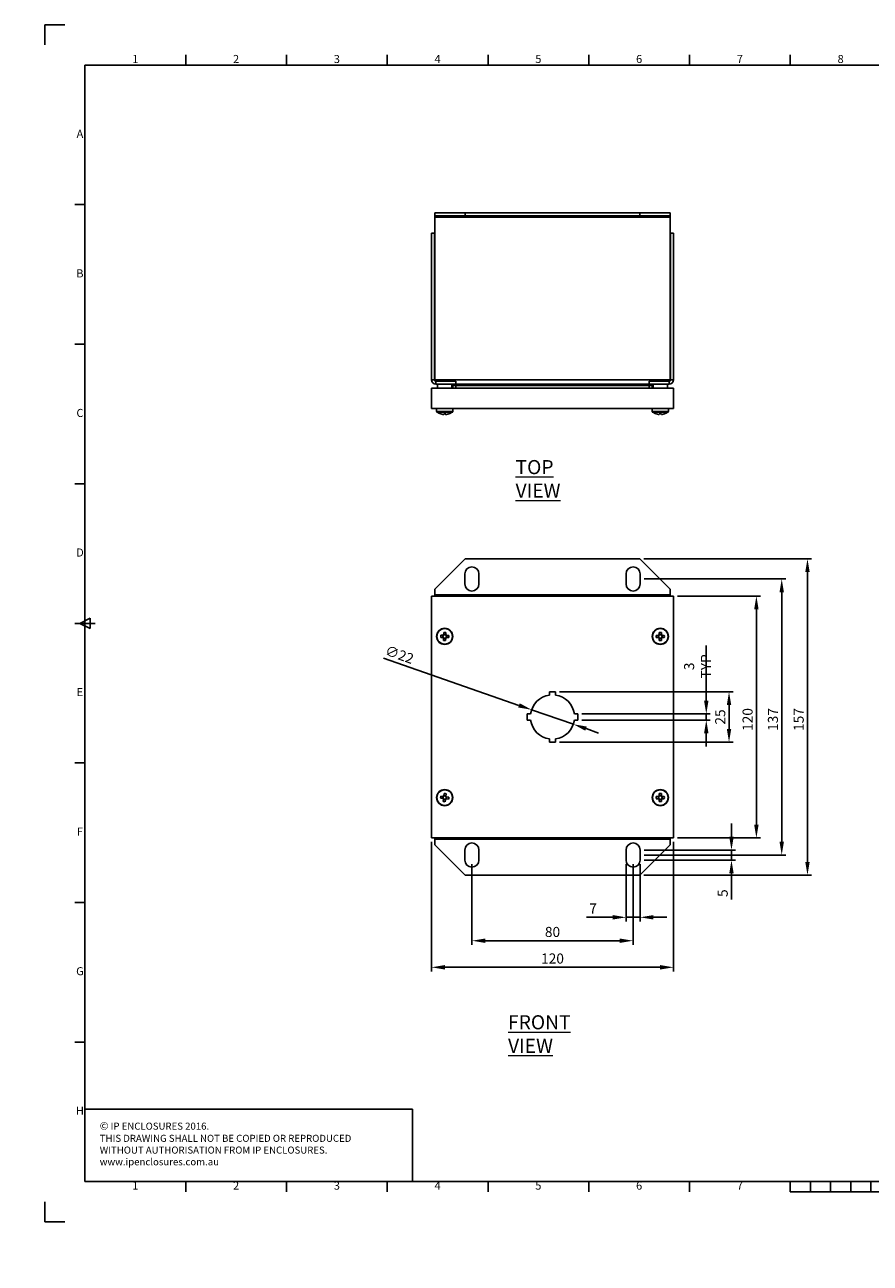
# Model space of a CAD drawing. Units: millimetres. Extents: x 63 to 1670, y 73 to 2327.
# Drawn here: x 63 to 483, y 73 to 688 of the extents above; entities that cross this region are included whole.
import ezdxf
from ezdxf.enums import TextEntityAlignment as Align

# ---------------------------------------------------------------- set-up
doc = ezdxf.new("R2010")
doc.units = ezdxf.units.MM
doc.header["$LTSCALE"] = 0.5
doc.header["$PDSIZE"] = -1
for name, color, linetype in [('Dimensions', 7, 'Continuous'), ('KATMAN1', 7, 'Continuous'), ('Title Block', 7, 'Continuous')]:
    doc.layers.add(name, color=color, linetype=linetype)
doc.styles.add('ISO Proportional', font='ARIALN.TTF', dxfattribs={"width": 0.8})
doc.styles.add('SLDTEXTSTYLE1', font='romans.shx', dxfattribs={"width": 0.75})
doc.styles.get("Standard").update_dxf_attribs({"font": 'romans.shx', "width": 0.8})
doc.dimstyles.new('SLDDIMSTYLE2', dxfattribs={"dimscale": 5, "dimtxt": 2.5, "dimasz": 3.302, "dimexe": 1, "dimexo": 1, "dimgap": 0.926042, "dimtad": 1, "dimdec": 0, "dimrnd": 1e-09, "dimzin": 12, "dimdsep": 46, "dimtxsty": 'Standard', "dimcen": 2, "dimadec": 0, "dimazin": 3, "dimtfac": 1, "dimtdec": 0, "dimtmove": 0, "dimatfit": 0, "dimfxl": 1, "dimfrac": 2, "dimtolj": 1, "dimtzin": 12, "dimarcsym": 0})

# ---------------------------------------------------------------- blocks, each defined once
blk = doc.blocks.new('ISO A1 title block')
at = {"layer": 'Title Block'}
for p, q in [((10, 594), (0, 594)), ((0, 594), (0, 584)), ((840, 594), (830, 594)), ((840, 584), (840, 594)), ((70, 574), (70, 579)), ((120, 574), (120, 579)), ((170, 574), (170, 579)), ((220, 574), (220, 579)), ((270, 574), (270, 579)), ((320, 574), (320, 579)), ((370, 574), (370, 579)), ((420, 569), (420, 579)), ((470, 574), (470, 579)), ((520, 574), (520, 579)), ((570, 574), (570, 579)), ((620, 574), (620, 579)), ((670, 574), (670, 579)), ((720, 574), (720, 579)), ((770, 574), (770, 579)), ((820, 574), (20, 574)), ((20, 574), (20, 20)), ((650, 568), (650, 574)), ((662, 568), (662, 574)), ((771, 568), (771, 574)), ((791, 568), (791, 574)), ((806, 568), (806, 574)), ((820, 20), (820, 574)), ((650, 568), (820, 568)), ((15, 504.75), (20, 504.75)), ((820, 504.75), (825, 504.75)), ((15, 435.5), (20, 435.5)), ((820, 435.5), (825, 435.5)), ((15, 366.25), (20, 366.25)), ((820, 366.25), (825, 366.25)), ((15, 297), (25, 297)), ((17.5, 297), (22.5, 299.5)), ((22.5, 294.5), (17.5, 297)), ((22.5, 299.5), (22.5, 294.5)), ((815, 297), (825, 297)), ((15, 227.75), (20, 227.75)), ((820, 227.75), (825, 227.75)), ((15, 158.5), (20, 158.5)), ((820, 158.5), (825, 158.5)), ((15, 89.25), (20, 89.25)), ((820, 89.25), (825, 89.25)), ((650, 56), (820, 56)), ((650, 50), (650, 56)), ((665, 50), (665, 56)), ((682, 50), (682, 56)), ((770, 50), (770, 56)), ((650, 50), (820, 50)), ((650, 20), (650, 50)), ((682, 40), (682, 50)), ((707, 40), (707, 50)), ((745, 40), (745, 50)), ((770, 40), (770, 50)), ((800, 40), (800, 50)), ((650, 40), (820, 40)), ((725, 20), (725, 40)), ((420, 20), (420, 25)), ((725, 30), (820, 30)), ((785, 20), (785, 30)), ((800, 20), (800, 30)), ((20, 20), (820, 20)), ((70, 15), (70, 20)), ((120, 15), (120, 20)), ((170, 15), (170, 20)), ((220, 15), (220, 20)), ((270, 15), (270, 20)), ((320, 15), (320, 20)), ((370, 15), (370, 20)), ((380, 15), (380, 20)), ((390, 15), (390, 20)), ((400, 15), (400, 20)), ((410, 15), (410, 20)), ((417.5, 22.5), (422.5, 22.5)), ((420, 17.5), (417.5, 22.5)), ((422.5, 22.5), (420, 17.5)), ((420, 20), (420, 15)), ((430, 15), (430, 20)), ((440, 15), (440, 20)), ((450, 15), (450, 20)), ((460, 15), (460, 20)), ((470, 15), (470, 20)), ((520, 15), (520, 20)), ((570, 15), (570, 20)), ((620, 15), (620, 20)), ((670, 15), (670, 20)), ((720, 15), (720, 20)), ((770, 15), (770, 20)), ((370, 15), (470, 15)), ((0, 0), (0, 10)), ((840, 0), (840, 10)), ((0, 0), (10, 0)), ((840, 0), (830, 0))]:
    blk.add_line(p, q, dxfattribs=at)
at = {"layer": 'Title Block', "style": 'ISO Proportional'}
for s, p in [('1', (45, 576.5)), ('2', (95, 576.5)), ('3', (145, 576.5)), ('4', (195, 576.5)), ('5', (245, 576.5)), ('6', (295, 576.5)), ('7', (345, 576.5)), ('8', (395, 576.5)), ('9', (445, 576.5)), ('10', (495, 576.5)), ('11', (545, 576.5)), ('12', (595, 576.5)), ('13', (645, 576.5)), ('14', (695, 576.5)), ('15', (745, 576.5)), ('16', (795, 576.5)), ('A', (17.5, 539.375)), ('A', (822.5, 539.375)), ('B', (17.5, 470.125)), ('B', (822.5, 470.125)), ('C', (17.5, 400.875)), ('C', (822.5, 400.875)), ('D', (17.5, 331.625)), ('D', (822.5, 331.625)), ('E', (17.5, 262.375)), ('E', (822.5, 262.375)), ('F', (17.5, 193.125)), ('F', (822.5, 193.125)), ('G', (17.5, 123.875)), ('G', (822.5, 123.875)), ('H', (17.5, 54.625)), ('H', (822.5, 54.625)), ('1', (45, 17.5)), ('2', (95, 17.5)), ('3', (145, 17.5)), ('4', (195, 17.5)), ('5', (245, 17.5)), ('6', (295, 17.5)), ('7', (345, 17.5)), ('10', (495, 17.5)), ('11', (545, 17.5)), ('12', (595, 17.5)), ('13', (645, 17.5)), ('14', (695, 17.5)), ('15', (745, 17.5)), ('16', (795, 17.5))]:
    blk.add_text(s, height=4, dxfattribs=at).set_placement(p, align=Align.MIDDLE)
for s, p in [('RevNo', (652, 571)), ('Revision note', (664, 571)), ('Date', (773, 571)), ('Signature', (791.361, 571)), ('Checked', (807.083, 571)), ('Quantity', (667, 53)), ('Title/Name, designation, material, dimension etc', (684, 53)), ('Article No./Reference', (772, 53)), ('Designed by', (652, 47)), ('Checked by', (684, 47)), ('Approved by - date', (709, 47)), ('Filename', (747, 47)), ('Date', (772, 47)), ('Scale', (802, 47)), ('Edition', (787, 27)), ('Sheet', (802, 27))]:
    blk.add_text(s, height=2.5, dxfattribs=at).set_placement(p, align=Align.MIDDLE_LEFT)
at = {"layer": 'Title Block', "style": 'ISO Proportional', "flags": 8}
for tag, p in [('FILENAME', (747, 43)), ('DATE', (772, 43)), ('SCALE', (802, 43)), ('EDITION', (787, 23)), ('SHEET', (802, 23))]:
    blk.add_attdef(tag, text='', height=2.5, dxfattribs=at).set_placement(p, align=Align.MIDDLE_LEFT)
blk.add_attdef('DRAWING_NUMBER', text='', height=3, dxfattribs=at).set_placement((755, 25), align=Align.MIDDLE)
blk = doc.blocks.new('*D2')
at = {"layer": 'Defpoints', "color": 0, "transparency": 16777216}
for p in [(284.93, 273.49), (364.93, 273.49), (364.93, 233.49)]:
    blk.add_point(p, dxfattribs=at)
at = {"layer": 'Dimensions', "color": 0, "lineweight": -2, "transparency": 16777216}
for p, q in [((284.93, 271.49), (284.93, 231.49)), ((364.93, 271.49), (364.93, 231.49)), ((291.54, 233.49), (358.33, 233.49))]:
    blk.add_line(p, q, dxfattribs=at)
at = {"layer": 'Dimensions', "color": 0, "transparency": 16777216}
for points in [[(291.54, 234.59), (291.54, 232.39), (284.93, 233.49)], [(358.33, 234.59), (358.33, 232.39), (364.93, 233.49)]]:
    blk.add_solid(points, dxfattribs=at)
at = {"layer": 'Dimensions', "color": 0, "transparency": 16777216, "insert": (324.93, 237.84), "char_height": 5, "attachment_point": 5}
blk.add_mtext('\\A1;80', dxfattribs=at)
blk = doc.blocks.new('*D3')
at = {"layer": 'Defpoints', "color": 0, "transparency": 16777216}
for p in [(264.93, 284.49), (384.93, 284.49), (384.93, 220.3)]:
    blk.add_point(p, dxfattribs=at)
at = {"layer": 'Dimensions', "color": 0, "lineweight": -2, "transparency": 16777216}
for p, q in [((264.93, 282.49), (264.93, 218.3)), ((384.93, 282.49), (384.93, 218.3)), ((271.54, 220.3), (378.33, 220.3))]:
    blk.add_line(p, q, dxfattribs=at)
at = {"layer": 'Dimensions', "color": 0, "transparency": 16777216}
for points in [[(271.54, 221.4), (271.54, 219.2), (264.93, 220.3)], [(378.33, 221.4), (378.33, 219.2), (384.93, 220.3)]]:
    blk.add_solid(points, dxfattribs=at)
at = {"layer": 'Dimensions', "color": 0, "transparency": 16777216, "insert": (324.93, 224.65), "char_height": 5, "attachment_point": 5}
blk.add_mtext('\\A1;120', dxfattribs=at)
blk = doc.blocks.new('*D4')
at = {"layer": 'Defpoints', "color": 0, "transparency": 16777216}
for p in [(368.43, 412.99), (438.67, 412.99), (368.43, 275.99)]:
    blk.add_point(p, dxfattribs=at)
at = {"layer": 'Dimensions', "color": 0, "lineweight": -2, "transparency": 16777216}
for p, q in [((370.43, 412.99), (440.67, 412.99)), ((438.67, 282.59), (438.67, 406.38)), ((370.43, 275.99), (440.67, 275.99))]:
    blk.add_line(p, q, dxfattribs=at)
at = {"layer": 'Dimensions', "color": 0, "transparency": 16777216}
for points in [[(437.57, 406.38), (439.77, 406.38), (438.67, 412.99)], [(437.57, 282.59), (439.77, 282.59), (438.67, 275.99)]]:
    blk.add_solid(points, dxfattribs=at)
at = {"layer": 'Dimensions', "color": 0, "transparency": 16777216, "insert": (434.32, 343.25), "char_height": 5, "attachment_point": 5, "rotation": 90}
blk.add_mtext('\\A1;137', dxfattribs=at)
blk = doc.blocks.new('*D5')
at = {"layer": 'Defpoints', "color": 0, "transparency": 16777216}
for p in [(368.33, 422.99), (451.46, 422.99), (368.33, 265.99)]:
    blk.add_point(p, dxfattribs=at)
at = {"layer": 'Dimensions', "color": 0, "lineweight": -2, "transparency": 16777216}
for p, q in [((370.33, 422.99), (453.46, 422.99)), ((451.46, 272.59), (451.46, 416.38)), ((370.33, 265.99), (453.46, 265.99))]:
    blk.add_line(p, q, dxfattribs=at)
at = {"layer": 'Dimensions', "color": 0, "transparency": 16777216}
for points in [[(450.36, 416.38), (452.56, 416.38), (451.46, 422.99)], [(450.36, 272.59), (452.56, 272.59), (451.46, 265.99)]]:
    blk.add_solid(points, dxfattribs=at)
at = {"layer": 'Dimensions', "color": 0, "transparency": 16777216, "insert": (447.11, 343.25), "char_height": 5, "attachment_point": 5, "rotation": 90}
blk.add_mtext('\\A1;157', dxfattribs=at)
blk = doc.blocks.new('*D11')
at = {"layer": 'Defpoints', "color": 0, "transparency": 16777216}
for p in [(384.93, 404.49), (426.1, 404.49), (384.93, 284.49)]:
    blk.add_point(p, dxfattribs=at)
at = {"layer": 'Dimensions', "color": 0, "lineweight": -2, "transparency": 16777216}
for p, q in [((386.93, 404.49), (428.1, 404.49)), ((426.1, 291.09), (426.1, 397.88)), ((386.93, 284.49), (428.1, 284.49))]:
    blk.add_line(p, q, dxfattribs=at)
at = {"layer": 'Dimensions', "color": 0, "transparency": 16777216}
for points in [[(425, 397.88), (427.2, 397.88), (426.1, 404.49)], [(425, 291.09), (427.2, 291.09), (426.1, 284.49)]]:
    blk.add_solid(points, dxfattribs=at)
at = {"layer": 'Dimensions', "color": 0, "transparency": 16777216, "insert": (421.74, 343.25), "char_height": 5, "attachment_point": 5, "rotation": 90}
blk.add_mtext('\\A1;120', dxfattribs=at)
blk = doc.blocks.new('*D12')
at = {"layer": 'Defpoints', "color": 0, "transparency": 16777216}
for p in [(314.54, 348.09), (335.33, 340.88)]:
    blk.add_point(p, dxfattribs=at)
at = {"layer": 'Dimensions', "color": 0, "lineweight": -2, "transparency": 16777216}
for p, q in [((308.3, 350.26), (241.04, 373.61)), ((335.33, 340.88), (314.54, 348.09)), ((341.56, 338.71), (347.8, 336.55))]:
    blk.add_line(p, q, dxfattribs=at)
at = {"layer": 'Dimensions', "color": 0, "transparency": 16777216}
for points in [[(308.67, 351.3), (307.94, 349.22), (314.54, 348.09)], [(341.93, 339.75), (341.2, 337.67), (335.33, 340.88)]]:
    blk.add_solid(points, dxfattribs=at)
at = {"layer": 'Dimensions', "color": 0, "transparency": 16777216, "insert": (248.99, 375.46), "char_height": 5, "attachment_point": 5, "rotation": 340.85322}
blk.add_mtext('\\A1;∅22', dxfattribs=at)
blk = doc.blocks.new('*D13')
at = {"layer": 'Defpoints', "color": 0, "transparency": 16777216}
for p in [(337.43, 345.99), (401.23, 345.99), (337.43, 342.99)]:
    blk.add_point(p, dxfattribs=at)
at = {"layer": 'Dimensions', "color": 0, "lineweight": -2, "transparency": 16777216}
for p, q in [((401.23, 352.59), (401.23, 380.04)), ((339.43, 345.99), (403.23, 345.99)), ((401.23, 342.99), (401.23, 345.99)), ((339.43, 342.99), (403.23, 342.99)), ((401.23, 336.38), (401.23, 329.78))]:
    blk.add_line(p, q, dxfattribs=at)
at = {"layer": 'Dimensions', "color": 0, "transparency": 16777216}
for points in [[(400.13, 352.59), (402.33, 352.59), (401.23, 345.99)], [(400.13, 336.38), (402.33, 336.38), (401.23, 342.99)]]:
    blk.add_solid(points, dxfattribs=at)
at = {"layer": 'Dimensions', "color": 0, "transparency": 16777216, "insert": (396.88, 369.62), "char_height": 5, "attachment_point": 5, "rotation": 90}
blk.add_mtext('\\A1;3 TYP', dxfattribs=at)
blk = doc.blocks.new('*D14')
at = {"layer": 'Defpoints', "color": 0, "transparency": 16777216}
for p in [(326.43, 356.99), (412.52, 356.99), (326.43, 331.99)]:
    blk.add_point(p, dxfattribs=at)
at = {"layer": 'Dimensions', "color": 0, "lineweight": -2, "transparency": 16777216}
for p, q in [((328.43, 356.99), (414.52, 356.99)), ((412.52, 338.59), (412.52, 350.38)), ((328.43, 331.99), (414.52, 331.99))]:
    blk.add_line(p, q, dxfattribs=at)
at = {"layer": 'Dimensions', "color": 0, "transparency": 16777216}
for points in [[(411.42, 350.38), (413.62, 350.38), (412.52, 356.99)], [(411.42, 338.59), (413.62, 338.59), (412.52, 331.99)]]:
    blk.add_solid(points, dxfattribs=at)
at = {"layer": 'Dimensions', "color": 0, "transparency": 16777216, "insert": (408.17, 344.49), "char_height": 5, "attachment_point": 5, "rotation": 90}
blk.add_mtext('\\A1;25', dxfattribs=at)
blk = doc.blocks.new('*D15')
at = {"layer": 'Defpoints', "color": 0, "transparency": 16777216}
for p in [(361.43, 273.49), (368.43, 273.49), (361.43, 245.1)]:
    blk.add_point(p, dxfattribs=at)
at = {"layer": 'Dimensions', "color": 0, "lineweight": -2, "transparency": 16777216}
for p, q in [((361.43, 271.49), (361.43, 243.1)), ((368.43, 271.49), (368.43, 243.1)), ((354.83, 245.1), (341.86, 245.1)), ((368.43, 245.1), (361.43, 245.1)), ((375.04, 245.1), (381.64, 245.1))]:
    blk.add_line(p, q, dxfattribs=at)
at = {"layer": 'Dimensions', "color": 0, "transparency": 16777216}
for points in [[(354.83, 246.21), (354.83, 244), (361.43, 245.1)], [(375.04, 246.21), (375.04, 244), (368.43, 245.1)]]:
    blk.add_solid(points, dxfattribs=at)
at = {"layer": 'Dimensions', "color": 0, "transparency": 16777216, "insert": (345.04, 249.46), "char_height": 5, "attachment_point": 5}
blk.add_mtext('\\A1;7', dxfattribs=at)
blk = doc.blocks.new('*D16')
at = {"layer": 'Defpoints', "color": 0, "transparency": 16777216}
for p in [(368.43, 278.49), (368.43, 273.49), (413.74, 273.49)]:
    blk.add_point(p, dxfattribs=at)
at = {"layer": 'Dimensions', "color": 0, "lineweight": -2, "transparency": 16777216}
for p, q in [((413.74, 285.09), (413.74, 291.69)), ((370.43, 278.49), (415.74, 278.49)), ((413.74, 278.49), (413.74, 273.49)), ((370.43, 273.49), (415.74, 273.49)), ((413.74, 266.88), (413.74, 253.91))]:
    blk.add_line(p, q, dxfattribs=at)
at = {"layer": 'Dimensions', "color": 0, "transparency": 16777216}
for points in [[(412.64, 285.09), (414.84, 285.09), (413.74, 278.49)], [(412.64, 266.88), (414.84, 266.88), (413.74, 273.49)]]:
    blk.add_solid(points, dxfattribs=at)
at = {"layer": 'Dimensions', "color": 0, "transparency": 16777216, "insert": (409.39, 257.09), "char_height": 5, "attachment_point": 5, "rotation": 90}
blk.add_mtext('\\A1;5', dxfattribs=at)

msp = doc.modelspace()

# ---------------------------------------------------------------- hatches: boundary and pattern name
at = {"linetype": 'Continuous', "lineweight": 18}
h = msp.add_hatch(dxfattribs=at)
h.set_pattern_fill('ANSI32', style=0)
h.paths.add_polyline_path([(63.37, 73.47), (63.37, 73.62), (63.04, 73.62), (63.04, 73.47)], flags=0)
h = msp.add_hatch(dxfattribs=at)
h.set_pattern_fill('ANSI32', style=0)
h.paths.add_polyline_path([(113.47, 73.62), (113.47, 73.47), (113.8, 73.47), (113.8, 73.62)], flags=0)

# ---------------------------------------------------------------- linework, layer by layer
at = {"color": 7, "linetype": 'Continuous', "lineweight": 25}
for p, q in [((266.53, 593.13), (266.53, 594.63)), ((266.53, 594.63), (281.53, 594.63)), ((266.53, 593.13), (281.53, 593.13)), ((266.53, 593.13), (266.53, 592.53)), ((383.33, 592.53), (266.53, 592.53)), ((266.53, 511.73), (266.53, 592.53)), ((281.53, 593.13), (281.53, 594.63)), ((281.53, 594.63), (368.33, 594.63)), ((281.53, 593.13), (368.33, 593.13)), ((368.33, 593.13), (368.33, 594.63)), ((368.33, 594.63), (383.33, 594.63)), ((368.33, 593.13), (383.33, 593.13)), ((383.33, 593.13), (383.33, 594.63)), ((383.33, 592.53), (383.33, 593.13)), ((383.33, 511.73), (383.33, 592.53)), ((264.93, 511.73), (264.93, 584.63)), ((266.43, 584.63), (264.93, 584.63)), ((266.43, 511.73), (266.43, 584.63)), ((383.43, 511.73), (383.43, 584.63)), ((383.43, 584.63), (384.93, 584.63)), ((384.93, 511.73), (384.93, 584.63)), ((383.43, 542.63), (383.33, 542.63)), ((383.33, 536.63), (383.43, 536.63)), ((266.43, 511.73), (264.93, 511.73)), ((383.33, 511.73), (266.53, 511.73)), ((266.53, 511.73), (268.49, 511.13)), ((267.03, 511.13), (267.03, 509.63)), ((267.03, 511.13), (276.93, 511.13)), ((276.93, 509.63), (276.93, 511.13)), ((372.93, 511.13), (382.83, 511.13)), ((372.93, 509.63), (372.93, 511.13)), ((381.37, 511.13), (383.33, 511.73)), ((382.83, 511.13), (382.83, 509.63)), ((383.43, 511.73), (384.93, 511.73)), ((264.93, 507.63), (384.93, 507.63)), ((264.93, 507.63), (264.93, 497.63)), ((267.03, 509.63), (276.93, 509.63)), ((267.93, 509.63), (267.93, 507.63)), ((274.93, 507.63), (274.93, 509.63)), ((275.43, 509.03), (276.93, 509.03)), ((275.43, 507.63), (275.43, 509.03)), ((276.93, 509.64), (277.03, 509.63)), ((276.93, 507.63), (276.93, 509.03)), ((372.83, 509.63), (277.03, 509.63)), ((277.03, 509.63), (277.03, 509.03)), ((277.03, 509.03), (372.83, 509.03)), ((277.03, 507.63), (277.03, 509.03)), ((372.83, 509.63), (372.93, 509.64)), ((372.83, 509.03), (372.83, 509.63)), ((372.83, 509.03), (372.83, 507.63)), ((372.93, 509.63), (382.83, 509.63)), ((374.43, 509.03), (372.93, 509.03)), ((372.93, 509.03), (372.93, 507.63)), ((374.43, 509.03), (374.43, 507.63)), ((374.93, 509.63), (374.93, 507.63)), ((381.93, 507.63), (381.93, 509.63)), ((384.93, 507.63), (384.93, 497.63)), ((264.93, 497.63), (384.93, 497.63)), ((267.43, 497.63), (267.43, 496.09)), ((270.5, 494.61), (270.56, 494.61)), ((270.56, 494.61), (270.58, 494.61)), ((270.94, 494.61), (270.58, 494.61)), ((271.05, 494.61), (270.94, 494.61)), ((271.82, 494.61), (271.82, 494.87)), ((271.82, 494.61), (271.93, 494.61)), ((271.93, 494.61), (271.93, 494.87)), ((271.93, 494.61), (271.97, 494.61)), ((271.97, 494.87), (271.97, 494.61)), ((272.31, 494.61), (271.97, 494.61)), ((272.37, 494.61), (272.31, 494.61)), ((275.43, 496.09), (275.43, 497.63)), ((374.43, 497.63), (374.43, 496.09)), ((376.44, 494.85), (376.45, 494.87)), ((377.92, 494.61), (377.57, 494.61)), ((377.92, 494.87), (377.92, 494.61)), ((378.95, 494.61), (378.95, 494.87)), ((379.3, 494.61), (378.95, 494.61)), ((380.42, 494.87), (380.43, 494.85)), ((382.43, 496.09), (382.43, 497.63)), ((266.53, 407.99), (281.53, 422.99)), ((281.53, 422.99), (368.33, 422.99)), ((368.33, 422.99), (383.33, 407.99)), ((281.43, 415.49), (281.43, 410.49)), ((288.43, 410.49), (288.43, 415.49)), ((361.43, 415.49), (361.43, 410.49)), ((368.43, 410.49), (368.43, 415.49)), ((266.53, 405.09), (266.53, 407.99)), ((383.33, 407.99), (383.33, 405.09)), ((264.93, 404.49), (384.93, 404.49)), ((264.93, 284.49), (264.93, 404.49)), ((266.53, 405.09), (266.53, 404.49)), ((383.33, 405.09), (266.53, 405.09)), ((383.33, 404.49), (383.33, 405.09)), ((384.93, 404.49), (384.93, 284.49)), ((269.44, 384.02), (270.56, 383.99)), ((270.58, 385.02), (269.46, 385.05)), ((270.46, 385.02), (270.44, 383.99)), ((270.9, 383.63), (270.87, 382.51)), ((270.9, 383.51), (271.93, 383.49)), ((270.96, 386.48), (270.94, 385.36)), ((271.97, 385.46), (270.94, 385.48)), ((271.9, 382.49), (271.93, 383.61)), ((271.97, 385.34), (271.99, 386.46)), ((272.29, 383.95), (273.41, 383.93)), ((273.43, 384.96), (272.31, 384.98)), ((272.41, 383.95), (272.43, 384.98)), ((377.57, 385), (376.45, 385)), ((376.45, 383.97), (377.57, 383.97)), ((377.45, 385), (377.45, 383.97)), ((377.92, 386.47), (377.92, 385.35)), ((378.95, 385.47), (377.92, 385.47)), ((377.92, 383.62), (377.92, 382.5)), ((377.92, 383.5), (378.95, 383.5)), ((378.95, 385.35), (378.95, 386.47)), ((378.95, 382.5), (378.95, 383.62)), ((380.42, 385), (379.3, 385)), ((379.3, 383.97), (380.42, 383.97)), ((379.42, 383.97), (379.42, 385)), ((326.43, 356.99), (323.43, 356.99)), ((323.43, 356.99), (323.43, 355.38)), ((326.43, 355.38), (326.43, 356.99)), ((314.04, 345.99), (312.43, 345.99)), ((312.43, 345.99), (312.43, 342.99)), ((337.43, 345.99), (335.83, 345.99)), ((337.43, 342.99), (337.43, 345.99)), ((312.43, 342.99), (314.04, 342.99)), ((335.83, 342.99), (337.43, 342.99)), ((323.43, 333.59), (323.43, 331.99)), ((323.43, 331.99), (326.43, 331.99)), ((326.43, 331.99), (326.43, 333.59)), ((269.4, 304.26), (270.5, 304.1)), ((270.65, 305.12), (269.54, 305.28)), ((270.53, 305.14), (270.39, 304.12)), ((270.8, 303.7), (270.64, 302.59)), ((270.78, 303.59), (271.8, 303.44)), ((271.21, 306.52), (271.05, 305.42)), ((272.08, 305.39), (271.06, 305.53)), ((271.66, 302.45), (271.82, 303.55)), ((272.07, 305.27), (272.23, 306.38)), ((272.22, 303.85), (273.33, 303.69)), ((272.33, 303.84), (272.48, 304.86)), ((273.47, 304.71), (272.37, 304.87)), ((377.57, 305), (376.45, 305)), ((376.45, 303.97), (377.57, 303.97)), ((377.45, 305), (377.45, 303.97)), ((377.92, 306.47), (377.92, 305.35)), ((378.95, 305.47), (377.92, 305.47)), ((377.92, 303.62), (377.92, 302.5)), ((377.92, 303.5), (378.95, 303.5)), ((378.95, 305.35), (378.95, 306.47)), ((378.95, 302.5), (378.95, 303.62)), ((380.42, 305), (379.3, 305)), ((379.3, 303.97), (380.42, 303.97)), ((379.42, 303.97), (379.42, 305)), ((384.93, 284.49), (264.93, 284.49)), ((266.53, 283.89), (266.53, 284.49)), ((383.33, 283.89), (266.53, 283.89)), ((266.53, 280.99), (266.53, 283.89)), ((383.33, 284.49), (383.33, 283.89)), ((383.33, 280.99), (383.33, 283.89)), ((281.53, 265.99), (266.53, 280.99)), ((281.43, 278.49), (281.43, 273.49)), ((288.43, 273.49), (288.43, 278.49)), ((361.43, 278.49), (361.43, 273.49)), ((383.33, 280.99), (368.33, 265.99)), ((368.43, 273.49), (368.43, 278.49)), ((368.33, 265.99), (281.53, 265.99))]:
    msp.add_line(p, q, dxfattribs=at)
at = {"color": 8, "linetype": 'Continuous', "lineweight": 25}
for p, q in [((275.43, 496.09), (267.43, 496.09)), ((275.29, 495.8), (267.58, 495.8)), ((382.43, 496.09), (374.43, 496.09)), ((382.29, 495.8), (374.58, 495.8))]:
    msp.add_line(p, q, dxfattribs=at)
at = {"color": 7, "linetype": 'Continuous', "lineweight": 25, "flags": 128}
for points in [[(266.43, 584.55), (266.51, 584.57), (266.53, 584.57)], [(383.43, 584.55), (383.36, 584.57), (383.33, 584.57)], [(273.43, 494.87), (273.43, 494.86), (273.43, 494.85), (273.43, 494.85), (273.43, 494.85), (273.42, 494.85), (273.42, 494.85), (273.41, 494.86), (273.41, 494.86)]]:
    msp.add_lwpolyline(points, dxfattribs=at)
at = {"color": 7, "linetype": 'Continuous', "lineweight": 25}
for centre, radius in [((271.43, 384.49), 4), ((271.43, 384.49), 3.85), ((378.43, 384.49), 4), ((378.43, 384.49), 3.85), ((271.43, 304.49), 4), ((271.43, 304.49), 3.85), ((378.43, 304.49), 4), ((378.43, 304.49), 3.85)]:
    msp.add_circle(centre, radius, dxfattribs=at)
for centre, radius, start, end in [((267.03, 582.53), 0.6, 146.44269, 180), ((382.83, 582.53), 0.6, 0, 33.55731), ((267.03, 511.73), 2.1, 180, 270), ((267.03, 511.73), 0.6, 180, 270), ((382.83, 511.73), 2.1, 270, 0), ((382.83, 511.73), 0.6, 270, 0), ((274.83, 509.03), 0.6, 0, 90), ((274.83, 509.03), 2.1, 0, 16.60155), ((375.03, 509.03), 2.1, 163.39845, 180), ((375.03, 509.03), 0.6, 90, 180), ((267.79, 496.09), 0.36, 180, 233.64163), ((271.43, 501.03), 6.5, 233.64163, 252.13333), ((271.36, 500.91), 6.36, 251.99164, 262.22345), ((269.43, 494.88), 0.0371, 287.42995, 332.63305), ((271.42, 501.03), 6.48, 252.16052, 262.30123), ((269.46, 495), 0.156, 263.67901, 280.19459), ((271.45, 501.03), 6.48, 252.16052, 262.30123), ((267.94, 495.04), 3.03, 351.87838, 356.69279), ((271.48, 502.02), 7.17, 265.88463, 274.11537), ((271.39, 502.02), 7.17, 266.60061, 270.36198), ((270.46, 495.16), 0.803, 317.18695, 338.62516), ((271.72, 501.88), 7.03, 268.66934, 271.53054), ((272.41, 495.16), 0.803, 201.37484, 222.81305), ((274.93, 495.04), 3.03, 183.30721, 188.12162), ((268.97, 495.04), 3.03, 351.87838, 356.69279), ((271.45, 501.03), 6.48, 277.69877, 287.83948), ((271.51, 500.91), 6.36, 277.77655, 288.00836), ((271.43, 501.03), 6.5, 287.86667, 306.35837), ((275.07, 496.09), 0.36, 306.35837, 0), ((374.79, 496.09), 0.36, 180, 233.64163), ((378.43, 501.03), 6.5, 233.64163, 252.13742), ((378.43, 501.03), 6.48, 252.16487, 262.30324), ((378.43, 502.03), 7.18, 265.88569, 274.11431), ((378.43, 501.03), 6.48, 277.69676, 287.83513), ((378.43, 501.03), 6.5, 287.86258, 306.35837), ((382.07, 496.09), 0.36, 306.35837, 0), ((284.93, 415.49), 3.5, 0, 180), ((364.93, 415.49), 3.5, 0, 180), ((284.93, 410.49), 3.5, 180, 0), ((364.93, 410.49), 3.5, 180, 0), ((283.82, 384.2), 14.38, 176.64855, 180.75318), ((271.43, 384.49), 1.01, 209.3878, 238.01394), ((271.43, 384.49), 1.01, 119.3878, 148.01394), ((271.43, 384.49), 0.851, 141.45976, 215.94197), ((271.43, 384.49), 0.851, 215.94197, 231.45976), ((271.43, 384.49), 0.851, 125.94197, 141.45976), ((271.72, 396.87), 14.38, 266.64855, 270.75318), ((271.43, 384.49), 0.851, 231.45976, 305.94197), ((271.43, 384.49), 0.851, 51.45976, 125.94197), ((271.15, 372.1), 14.38, 86.64855, 90.75318), ((271.43, 384.49), 0.851, 305.94197, 321.45976), ((271.43, 384.49), 1.01, 299.3878, 328.01394), ((271.43, 384.49), 0.851, 35.94197, 51.45976), ((271.43, 384.49), 1.01, 29.3878, 58.01394), ((271.43, 384.49), 0.851, 321.45976, 35.94197), ((259.05, 384.77), 14.38, 356.64855, 0.75318), ((390.82, 384.49), 14.38, 177.94769, 182.05231), ((378.43, 384.49), 1.01, 120.68693, 149.31307), ((378.43, 384.49), 1.01, 210.68693, 239.31307), ((378.43, 384.49), 0.851, 142.7589, 217.2411), ((378.43, 384.49), 0.851, 127.2411, 142.7589), ((378.43, 384.49), 0.851, 217.2411, 232.7589), ((378.43, 372.1), 14.38, 87.94769, 92.05231), ((378.43, 384.49), 0.851, 52.7589, 127.2411), ((378.43, 384.49), 0.851, 232.7589, 307.2411), ((378.43, 396.87), 14.38, 267.94769, 272.05231), ((378.43, 384.49), 1.01, 30.68693, 59.31307), ((378.43, 384.49), 0.851, 37.2411, 52.7589), ((378.43, 384.49), 1.01, 300.68693, 329.31307), ((378.43, 384.49), 0.851, 307.2411, 322.7589), ((378.43, 384.49), 0.851, 322.7589, 37.2411), ((366.05, 384.49), 14.38, 357.94769, 2.05231), ((324.93, 344.49), 11, 97.83748, 172.16252), ((324.93, 344.49), 11, 7.83748, 82.16252), ((324.93, 344.49), 11, 187.83748, 262.16252), ((324.93, 344.49), 11, 277.83748, 352.16252), ((283.7, 302.73), 14.38, 169.77868, 173.88331), ((271.43, 304.49), 1.01, 202.51793, 231.14407), ((271.43, 304.49), 0.851, 134.58989, 209.0721), ((273.19, 316.75), 14.38, 259.77868, 263.88331), ((271.43, 304.49), 1.01, 112.51793, 141.14407), ((271.43, 304.49), 0.851, 209.0721, 224.58989), ((271.43, 304.49), 0.851, 224.58989, 299.0721), ((271.43, 304.49), 0.851, 119.0721, 134.58989), ((271.43, 304.49), 0.851, 44.58989, 119.0721), ((269.67, 292.22), 14.38, 79.77868, 83.88331), ((271.43, 304.49), 1.01, 292.51793, 321.14407), ((271.43, 304.49), 0.851, 299.0721, 314.58989), ((271.43, 304.49), 0.851, 314.58989, 29.0721), ((271.43, 304.49), 0.851, 29.0721, 44.58989), ((271.43, 304.49), 1.01, 22.51793, 51.14407), ((259.17, 306.25), 14.38, 349.77868, 353.88331), ((390.82, 304.49), 14.38, 177.94769, 182.05231), ((378.43, 304.49), 1.01, 120.68693, 149.31307), ((378.43, 304.49), 1.01, 210.68693, 239.31307), ((378.43, 304.49), 0.851, 142.7589, 217.2411), ((378.43, 304.49), 0.851, 127.2411, 142.7589), ((378.43, 304.49), 0.851, 217.2411, 232.7589), ((378.43, 292.1), 14.38, 87.94769, 92.05231), ((378.43, 304.49), 0.851, 52.7589, 127.2411), ((378.43, 304.49), 0.851, 232.7589, 307.2411), ((378.43, 316.87), 14.38, 267.94769, 272.05231), ((378.43, 304.49), 1.01, 30.68693, 59.31307), ((378.43, 304.49), 0.851, 37.2411, 52.7589), ((378.43, 304.49), 1.01, 300.68693, 329.31307), ((378.43, 304.49), 0.851, 307.2411, 322.7589), ((378.43, 304.49), 0.851, 322.7589, 37.2411), ((366.05, 304.49), 14.38, 357.94769, 2.05231), ((284.93, 278.49), 3.5, 0, 180), ((364.93, 278.49), 3.5, 0, 180), ((284.93, 273.49), 3.5, 180, 0), ((364.93, 273.49), 3.5, 180, 0)]:
    msp.add_arc(centre, radius, start, end, dxfattribs=at)
for points, knots in [([(270.56, 383.99), (270.56, 383.99), (270.62, 383.99), (270.68, 383.99), (270.74, 383.99), (270.75, 383.99)], [0, 0, 0, 0, 0.113377, 0.930019, 1, 1, 1, 1]), ([(270.77, 385.02), (270.76, 385.02), (270.71, 385.02), (270.64, 385.02), (270.59, 385.02), (270.58, 385.02)], [0, 0, 0, 0, 0.069981, 0.886623, 1, 1, 1, 1]), ([(270.9, 383.82), (270.9, 383.82), (270.9, 383.76), (270.9, 383.69), (270.9, 383.64), (270.9, 383.63)], [0, 0, 0, 0, 0.069981, 0.886623, 1, 1, 1, 1]), ([(270.94, 385.36), (270.94, 385.36), (270.94, 385.3), (270.94, 385.24), (270.94, 385.18), (270.93, 385.17)], [0, 0, 0, 0, 0.113377, 0.930019, 1, 1, 1, 1]), ([(271.93, 383.61), (271.93, 383.61), (271.93, 383.67), (271.93, 383.73), (271.93, 383.79), (271.93, 383.8)], [0, 0, 0, 0, 0.113377, 0.930019, 1, 1, 1, 1]), ([(271.96, 385.15), (271.96, 385.16), (271.97, 385.21), (271.97, 385.28), (271.97, 385.33), (271.97, 385.34)], [0, 0, 0, 0, 0.069981, 0.886623, 1, 1, 1, 1]), ([(272.1, 383.96), (272.1, 383.96), (272.16, 383.95), (272.23, 383.95), (272.28, 383.95), (272.29, 383.95)], [0, 0, 0, 0, 0.069981, 0.886623, 1, 1, 1, 1]), ([(272.31, 384.98), (272.31, 384.98), (272.25, 384.98), (272.19, 384.98), (272.13, 384.99), (272.12, 384.99)], [0, 0, 0, 0, 0.113377, 0.930019, 1, 1, 1, 1]), ([(377.76, 385), (377.75, 385), (377.69, 385), (377.63, 385), (377.57, 385), (377.57, 385)], [0, 0, 0, 0, 0.069981, 0.886623, 1, 1, 1, 1]), ([(377.57, 383.97), (377.57, 383.97), (377.63, 383.97), (377.69, 383.97), (377.75, 383.97), (377.76, 383.97)], [0, 0, 0, 0, 0.113377, 0.930019, 1, 1, 1, 1]), ([(377.92, 385.35), (377.92, 385.35), (377.92, 385.29), (377.92, 385.23), (377.92, 385.17), (377.92, 385.16)], [0, 0, 0, 0, 0.113377, 0.930019, 1, 1, 1, 1]), ([(377.92, 383.81), (377.92, 383.8), (377.92, 383.74), (377.92, 383.68), (377.92, 383.62), (377.92, 383.62)], [0, 0, 0, 0, 0.069981, 0.886623, 1, 1, 1, 1]), ([(378.95, 385.16), (378.95, 385.17), (378.95, 385.23), (378.95, 385.29), (378.95, 385.35), (378.95, 385.35)], [0, 0, 0, 0, 0.069981, 0.886623, 1, 1, 1, 1]), ([(378.95, 383.62), (378.95, 383.62), (378.95, 383.68), (378.95, 383.74), (378.95, 383.8), (378.95, 383.81)], [0, 0, 0, 0, 0.113377, 0.930019, 1, 1, 1, 1]), ([(379.3, 385), (379.3, 385), (379.24, 385), (379.18, 385), (379.12, 385), (379.11, 385)], [0, 0, 0, 0, 0.113377, 0.930019, 1, 1, 1, 1]), ([(379.11, 383.97), (379.12, 383.97), (379.18, 383.97), (379.24, 383.97), (379.3, 383.97), (379.3, 383.97)], [0, 0, 0, 0, 0.069981, 0.886623, 1, 1, 1, 1]), ([(270.5, 304.1), (270.51, 304.1), (270.57, 304.09), (270.63, 304.08), (270.69, 304.07), (270.69, 304.07)], [0, 0, 0, 0, 0.113377, 0.930019, 1, 1, 1, 1]), ([(270.84, 305.09), (270.83, 305.09), (270.77, 305.1), (270.71, 305.11), (270.66, 305.12), (270.65, 305.12)], [0, 0, 0, 0, 0.069981, 0.886623, 1, 1, 1, 1]), ([(270.83, 303.89), (270.83, 303.88), (270.82, 303.83), (270.81, 303.76), (270.8, 303.71), (270.8, 303.7)], [0, 0, 0, 0, 0.069981, 0.886623, 1, 1, 1, 1]), ([(271.05, 305.42), (271.05, 305.41), (271.04, 305.35), (271.03, 305.29), (271.02, 305.23), (271.02, 305.23)], [0, 0, 0, 0, 0.113377, 0.930019, 1, 1, 1, 1]), ([(271.82, 303.55), (271.82, 303.56), (271.83, 303.62), (271.84, 303.68), (271.85, 303.74), (271.85, 303.74)], [0, 0, 0, 0, 0.113377, 0.930019, 1, 1, 1, 1]), ([(272.03, 303.88), (272.04, 303.88), (272.09, 303.87), (272.16, 303.86), (272.21, 303.85), (272.22, 303.85)], [0, 0, 0, 0, 0.069981, 0.886623, 1, 1, 1, 1]), ([(272.04, 305.08), (272.04, 305.09), (272.05, 305.15), (272.06, 305.21), (272.07, 305.26), (272.07, 305.27)], [0, 0, 0, 0, 0.069981, 0.886623, 1, 1, 1, 1]), ([(272.37, 304.87), (272.36, 304.87), (272.3, 304.88), (272.24, 304.89), (272.18, 304.9), (272.18, 304.9)], [0, 0, 0, 0, 0.113377, 0.930019, 1, 1, 1, 1]), ([(377.76, 305), (377.75, 305), (377.69, 305), (377.63, 305), (377.57, 305), (377.57, 305)], [0, 0, 0, 0, 0.069981, 0.886623, 1, 1, 1, 1]), ([(377.57, 303.97), (377.57, 303.97), (377.63, 303.97), (377.69, 303.97), (377.75, 303.97), (377.76, 303.97)], [0, 0, 0, 0, 0.113377, 0.930019, 1, 1, 1, 1]), ([(377.92, 305.35), (377.92, 305.35), (377.92, 305.29), (377.92, 305.23), (377.92, 305.17), (377.92, 305.16)], [0, 0, 0, 0, 0.113377, 0.930019, 1, 1, 1, 1]), ([(377.92, 303.81), (377.92, 303.8), (377.92, 303.74), (377.92, 303.68), (377.92, 303.62), (377.92, 303.62)], [0, 0, 0, 0, 0.069981, 0.886623, 1, 1, 1, 1]), ([(378.95, 305.16), (378.95, 305.17), (378.95, 305.23), (378.95, 305.29), (378.95, 305.35), (378.95, 305.35)], [0, 0, 0, 0, 0.069981, 0.886623, 1, 1, 1, 1]), ([(378.95, 303.62), (378.95, 303.62), (378.95, 303.68), (378.95, 303.74), (378.95, 303.8), (378.95, 303.81)], [0, 0, 0, 0, 0.113377, 0.930019, 1, 1, 1, 1]), ([(379.3, 305), (379.3, 305), (379.24, 305), (379.18, 305), (379.12, 305), (379.11, 305)], [0, 0, 0, 0, 0.113377, 0.930019, 1, 1, 1, 1]), ([(379.11, 303.97), (379.12, 303.97), (379.18, 303.97), (379.24, 303.97), (379.3, 303.97), (379.3, 303.97)], [0, 0, 0, 0, 0.069981, 0.886623, 1, 1, 1, 1])]:
    msp.add_open_spline(points, degree=3, knots=knots, dxfattribs=at)
at = {"layer": 'Dimensions'}
for p, q in [((92.92, 185.96), (92.92, 113.96)), ((255.52, 149.96), (92.92, 149.96)), ((255.52, 113.96), (255.52, 149.96))]:
    msp.add_line(p, q, dxfattribs=at)
at = {"layer": 'KATMAN1'}
for start, end in [(97.83748, 172.16252), (7.83748, 82.16252), (187.83748, 262.16252), (277.83748, 352.16252)]:
    msp.add_arc((324.93, 344.49), 11, start, end, dxfattribs=at)

# ---------------------------------------------------------------- block references
at = {"layer": 'Title Block'}
ref = msp.add_blockref('ISO A1 title block', (72.92, 93.96), dxfattribs=at)
ref.add_attrib('DRAWING_NUMBER', 'IP-SSPB1', dxfattribs={"height": 3, "width": 0.8}).set_placement((827.92, 118.96), align=Align.MIDDLE)
ref.add_attrib('TITLE', '1 HOLE 316SS PUSHBUTTON ENCLOSURE', dxfattribs={"height": 3.5, "width": 0.8}).set_placement((845.42, 128.96), align=Align.MIDDLE)
ref.add_attrib('DATE', '05/08/19', dxfattribs={"height": 2.5, "width": 0.8}).set_placement((844.92, 136.96), align=Align.MIDDLE_LEFT)
ref.add_attrib('EDITION', '0', dxfattribs={"height": 2.5, "width": 0.8}).set_placement((859.92, 116.96), align=Align.MIDDLE_LEFT)
ref.add_attrib('SHEET', '1/1', dxfattribs={"height": 2.5, "width": 0.8}).set_placement((874.92, 116.96), align=Align.MIDDLE_LEFT)
ref.add_attrib('SCALE', '1:2', dxfattribs={"height": 2.5, "width": 0.8}).set_placement((874.92, 136.96), align=Align.MIDDLE_LEFT)

# ---------------------------------------------------------------- texts
at = {"color": 7, "linetype": 'Continuous', "lineweight": 0, "char_height": 7, "attachment_point": 1, "style": 'SLDTEXTSTYLE1'}
for s, insert in [('{\\LTOP VIEW}', (306.59, 471.98)), ('{\\LFRONT VIEW}', (302.87, 196.53))]:
    msp.add_mtext(s, dxfattribs=dict(at, insert=insert))
at = {"layer": 'Dimensions', "insert": (100.26, 143.52), "char_height": 3.5, "attachment_point": 1}
msp.add_mtext_dynamic_manual_height_columns('{\\fArial|b0|i0|c0|p34;\\H1.08333x;©} IP ENCLOSURES 2016.\\PTHIS DRAWING SHALL NOT BE COPIED OR REPRODUCED\\PWITHOUT AUTHORISATION FROM IP ENCLOSURES.\\Pwww.ipenclosures.com.au', width=1258.0118, gutter_width=17.5, heights=[0], dxfattribs=at)

# ---------------------------------------------------------------- dimensions: what is measured, and where the dimension line sits
at = {"layer": 'Dimensions'}
for base, p1, p2, picture, middle in [((451.46, 422.99), (368.33, 265.99), (368.33, 422.99), '*D5', (451.46, 343.25)), ((438.67, 412.99), (368.43, 275.99), (368.43, 412.99), '*D4', (438.67, 343.25)), ((426.1, 404.49), (384.93, 284.49), (384.93, 404.49), '*D11', (426.1, 343.25))]:
    dim = msp.add_linear_dim(base=base, p1=p1, p2=p2, angle=90, dimstyle='SLDDIMSTYLE2', override={"dimscale": 2}, dxfattribs=at)
    dim.commit()
    dim.dimension.update_dxf_attribs({"geometry": picture, "text_midpoint": middle, "dimtype": 160})
dim = msp.add_diameter_dim_2p(p1=(335.33, 340.88), p2=(314.54, 348.09), dimstyle='SLDDIMSTYLE2', override={"dimscale": 2}, dxfattribs=at)
dim.commit()
dim.dimension.update_dxf_attribs({"geometry": '*D12', "text_midpoint": (247.56, 371.35), "dimtype": 163})
dim = msp.add_linear_dim(base=(401.23, 345.99), p1=(337.43, 342.99), p2=(337.43, 345.99), angle=90, text='<> TYP', dimstyle='SLDDIMSTYLE2', override={"dimscale": 2}, dxfattribs=at)
dim.commit()
dim.dimension.update_dxf_attribs({"geometry": '*D13', "text_midpoint": (396.88, 369.62)})
for base, p1, p2, picture, middle in [((412.52, 356.99), (326.43, 331.99), (326.43, 356.99), '*D14', (408.17, 344.49)), ((413.74, 273.49), (368.43, 278.49), (368.43, 273.49), '*D16', (409.39, 257.09))]:
    dim = msp.add_linear_dim(base=base, p1=p1, p2=p2, angle=90, dimstyle='SLDDIMSTYLE2', override={"dimscale": 2}, dxfattribs=at)
    dim.commit()
    dim.dimension.update_dxf_attribs({"geometry": picture, "text_midpoint": middle})
for base, p1, p2, picture, middle in [((384.93, 220.3), (264.93, 284.49), (384.93, 284.49), '*D3', (324.93, 224.65)), ((364.93, 233.49), (284.93, 273.49), (364.93, 273.49), '*D2', (324.93, 237.84)), ((361.43, 245.1), (368.43, 273.49), (361.43, 273.49), '*D15', (345.04, 249.46))]:
    dim = msp.add_linear_dim(base=base, p1=p1, p2=p2, dimstyle='SLDDIMSTYLE2', override={"dimscale": 2}, dxfattribs=at)
    dim.commit()
    dim.dimension.update_dxf_attribs({"geometry": picture, "text_midpoint": middle})

doc.saveas('drawing.dxf')
